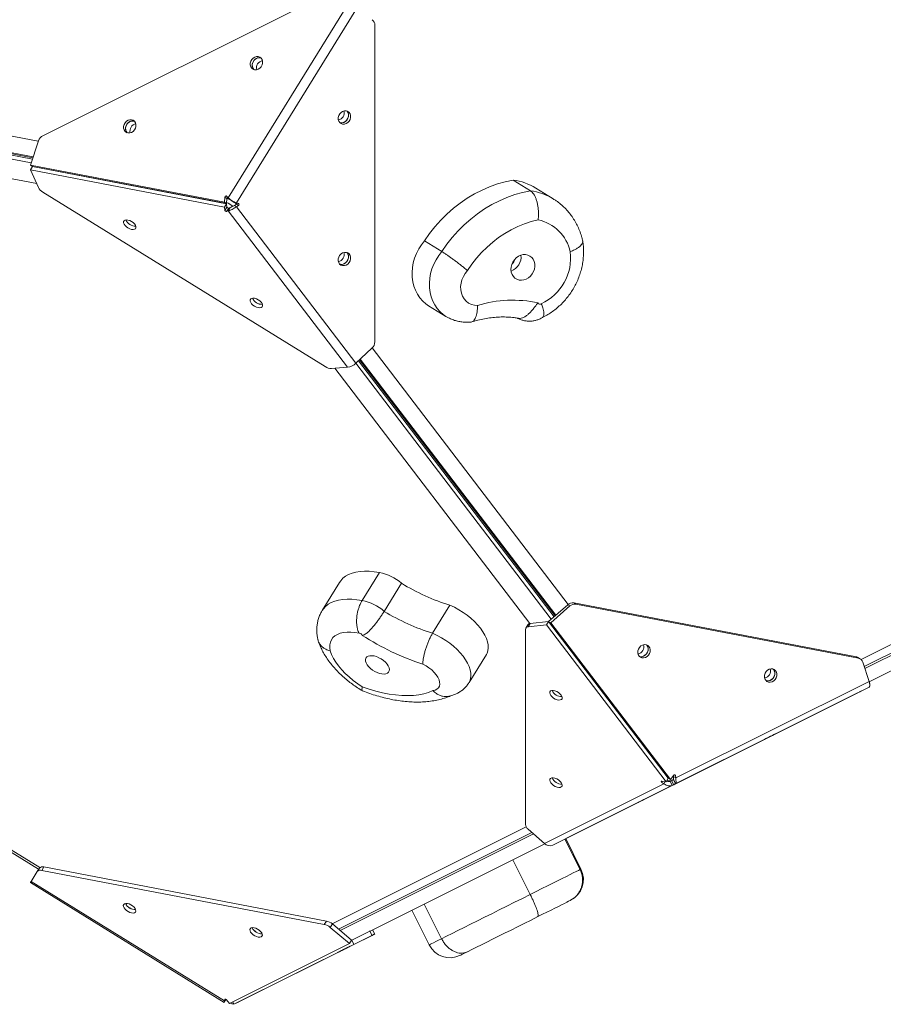
# Model space of a CAD drawing. Units: millimetres. Extents: x -2760 to 3816, y 66 to 4558.
# Drawn here: x 250 to 807, y 1566 to 2201 of the extents above; entities that cross this region are included whole.
import ezdxf

# ---------------------------------------------------------------- set-up
doc = ezdxf.new("R2010")
doc.units = ezdxf.units.MM
doc.layers.add('DiKom', color=7, linetype='Continuous')

msp = doc.modelspace()

# ---------------------------------------------------------------- linework, layer by layer
at = {"layer": 'DiKom', "color": 7, "linetype": 'Continuous', "lineweight": 15}
for p, q in [((447.12811, 2217.06546), (264.8964, 2126.01328)), ((384.42913, 2085.94704), (461.51295, 2210.59269)), ((466.87891, 2207.27427), (389.7951, 2082.62862)), ((479.04255, 1992.98625), (479.09644, 2197.29553)), ((57.48175, 2161.55713), (261.99433, 2122.43407)), ((53.46787, 2147.60528), (257.49165, 2108.57572)), ((258.23413, 2110.86086), (54.13941, 2149.90398)), ((54.41614, 2150.85112), (258.54002, 2111.8024)), ((258.71531, 2112.34186), (54.57466, 2151.3938)), ((260.95333, 2095.0693), (57.47683, 2133.99417)), ((262.07411, 2122.67957), (256.97314, 2106.9799)), ((256.97236, 2103.88461), (258.31468, 2106.05515)), ((381.98806, 2079.96827), (256.97236, 2103.88461)), ((262.06618, 2092.60512), (256.97236, 2103.88461)), ((256.97314, 2106.9799), (381.98887, 2083.0635)), ((258.31473, 2106.15025), (256.97314, 2106.9799)), ((383.33046, 2082.13879), (258.31468, 2106.05515)), ((258.31473, 2106.15025), (383.33048, 2082.23394)), ((579.36392, 2090.45996), (568.18569, 2097.3732)), ((594.12017, 2085.22567), (582.94194, 2092.13891)), ((264.88676, 2089.67173), (447.06478, 1977.00856)), ((381.98887, 2083.0635), (382.34648, 2086.37301)), ((383.68807, 2085.54336), (382.34648, 2086.37301)), ((383.33048, 2082.23394), (383.68807, 2085.54336)), ((383.45167, 2086.92521), (384.42913, 2085.94704)), ((383.33046, 2082.13879), (381.98806, 2079.96827)), ((382.34424, 2077.81271), (381.98806, 2079.96827)), ((383.33048, 2082.23394), (381.98887, 2083.0635)), ((383.6866, 2079.9832), (382.34424, 2077.81271)), ((383.6866, 2079.9832), (383.33046, 2082.13879)), ((384.79142, 2079.29995), (383.44907, 2077.12946)), ((384.42691, 2077.43131), (383.44907, 2077.12946)), ((385.76926, 2079.6018), (384.42691, 2077.43131)), ((461.4512, 1976.55571), (384.42691, 2077.43131)), ((385.76926, 2079.6018), (384.79142, 2079.29995)), ((389.76521, 2081.7851), (388.45306, 2080.94276)), ((388.45306, 2080.94276), (389.7944, 2080.11317)), ((389.76521, 2081.7851), (391.1066, 2080.95554)), ((391.1066, 2080.95554), (389.7944, 2080.11317)), ((389.7944, 2080.11317), (466.81874, 1979.2376)), ((389.7951, 2082.62862), (391.10692, 2082.19097)), ((522.2193, 2051.26761), (511.04107, 2058.18085)), ((513.70211, 2016.33019), (524.88034, 2009.41695)), ((466.81874, 1979.2376), (477.19798, 1988.85485)), ((477.38848, 1989.03983), (603.70624, 1823.58314)), ((451.07482, 1975.80242), (461.4512, 1976.55571)), ((579.05031, 1811.26406), (453.30973, 1975.96466)), ((466.73876, 1979.16418), (592.78186, 1814.06734)), ((594.58239, 1815.63754), (468.49575, 1980.79148)), ((469.2195, 1981.4621), (595.32427, 1816.28446)), ((595.74931, 1816.65514), (469.63419, 1981.84635)), ((792.63866, 1788.04437), (997.8171, 1890.5554)), ((794.66886, 1783.49731), (999.29293, 1885.73138)), ((795.05827, 1782.28219), (999.68234, 1884.51626)), ((997.81344, 1873.52176), (797.83371, 1773.60811)), ((470.78194, 1826.01254), (481.96778, 1844.09937)), ((456.30289, 1837.82517), (445.11707, 1819.73842)), ((485.05056, 1819.117), (496.23641, 1837.2037)), ((603.47666, 1823.39371), (591.10625, 1812.60624)), ((604.81791, 1822.56427), (603.47666, 1823.39371)), ((607.36196, 1824.57434), (608.70325, 1823.74493)), ((789.56686, 1789.71515), (607.36196, 1824.57434)), ((790.90811, 1788.88572), (608.70325, 1823.74493)), ((516.30328, 1804.96847), (527.48918, 1823.0552)), ((604.81791, 1822.56427), (592.44755, 1811.77683)), ((579.2572, 1811.2932), (577.91467, 1809.12288)), ((579.2572, 1811.2932), (591.02122, 1812.56368)), ((589.67869, 1810.39336), (591.02122, 1812.56368)), ((668.26543, 1711.3843), (591.02122, 1812.56368)), ((591.10625, 1812.60624), (592.44755, 1811.77683)), ((591.10625, 1812.60624), (668.35052, 1711.42677)), ((592.44755, 1811.77683), (669.69177, 1710.59733)), ((576.19363, 1807.50258), (576.1636, 1681.59531)), ((577.75533, 1810.49271), (576.41281, 1808.32239)), ((577.91467, 1809.12288), (589.67869, 1810.39336)), ((666.92285, 1709.21395), (589.67869, 1810.39336)), ((539.77797, 1773.16165), (550.9638, 1791.24848)), ((790.90811, 1788.88572), (789.56686, 1789.71515)), ((792.15454, 1788.40264), (790.81324, 1789.23205)), ((793.77872, 1786.27536), (797.73913, 1773.91539)), ((673.05167, 1711.61922), (797.73913, 1773.91539)), ((797.84487, 1773.61374), (798.29012, 1772.37818)), ((798.1032, 1772.49378), (798.29012, 1772.37818)), ((790.37013, 1766.51039), (608.12681, 1675.47338)), ((797.73828, 1770.20679), (673.05082, 1707.91062)), ((673.24019, 1707.99227), (798.28934, 1770.4653)), ((790.37013, 1766.51039), (790.364, 1766.52258)), ((793.18579, 1767.93231), (793.192, 1767.91988)), ((793.192, 1767.91988), (798.28934, 1770.4653)), ((798.28934, 1770.4653), (798.13407, 1770.77615)), ((798.29012, 1772.37818), (798.13582, 1772.3011)), ((660.60917, 1721.5669), (660.61084, 1721.41072)), ((661.24361, 1720.58185), (661.29157, 1720.67298)), ((664.56617, 1709.45758), (664.12227, 1708.73983)), ((664.12243, 1709.5034), (666.92285, 1709.21395)), ((666.33777, 1709.27448), (665.43382, 1707.81316)), ((668.26543, 1711.3843), (666.92285, 1709.21395)), ((668.35052, 1711.42677), (669.69177, 1710.59733)), ((671.71865, 1710.59333), (669.20032, 1709.3353)), ((670.43782, 1709.95878), (669.45981, 1709.47006)), ((669.45981, 1709.47006), (670.80062, 1706.78638)), ((669.69177, 1710.59733), (671.78008, 1713.32941)), ((670.43782, 1709.95878), (671.77864, 1707.2751)), ((671.71, 1710.59429), (671.543, 1710.5109)), ((671.543, 1710.5109), (672.88381, 1707.82723)), ((671.63382, 1713.13792), (671.71042, 1712.44866)), ((671.71, 1710.59429), (673.05082, 1707.91062)), ((671.71042, 1712.44866), (673.05167, 1711.61922)), ((672.09666, 1713.6055), (672.88509, 1713.11796)), ((672.88509, 1713.11796), (673.05167, 1711.61922)), ((181.35597, 1702.68057), (262.22324, 1652.66776)), ((588.37985, 1669.31556), (665.43382, 1707.81316)), ((670.80062, 1706.78638), (593.7466, 1668.28875)), ((602.11175, 1672.46696), (670.80028, 1706.77356)), ((665.43382, 1707.81316), (664.12227, 1708.73983)), ((670.80028, 1706.77356), (671.77824, 1707.26225)), ((671.77864, 1707.2751), (670.80062, 1706.78638)), ((672.88347, 1707.8144), (673.24019, 1707.99227)), ((673.05082, 1707.91062), (672.88381, 1707.82723)), ((186.19141, 1701.27048), (262.99063, 1653.77361)), ((451.42292, 1617.56657), (576.61951, 1680.11722)), ((578.00613, 1678.47134), (588.37985, 1669.31556)), ((455.55184, 1614.06799), (580.33775, 1676.41347)), ((456.59709, 1613.18071), (581.35761, 1675.51332)), ((611.38138, 1652.50643), (601.54866, 1672.18686)), ((611.94401, 1652.7875), (602.11129, 1672.46793)), ((588.64507, 1669.09349), (476.0743, 1612.85104)), ((579.22543, 1636.44076), (568.05189, 1658.80486)), ((261.35578, 1651.2654), (262.69815, 1653.43563)), ((265.56964, 1654.16035), (264.22727, 1651.99013)), ((446.42378, 1617.14187), (264.22727, 1651.99013)), ((447.76615, 1619.3121), (265.56964, 1654.16035)), ((261.35578, 1651.2654), (257.39013, 1644.85238)), ((256.9188, 1644.08995), (381.83935, 1566.82668)), ((257.39013, 1644.85238), (382.03149, 1567.76179)), ((522.08403, 1607.89186), (510.91055, 1630.25586)), ((502.88866, 1626.24804), (514.06221, 1603.88394)), ((446.42378, 1617.14187), (447.76615, 1619.3121)), ((451.65031, 1617.37999), (450.30794, 1615.20976)), ((450.30794, 1615.20976), (462.67157, 1604.7143)), ((451.65031, 1617.37999), (464.014, 1606.88455)), ((475.86544, 1612.74684), (464.09902, 1606.86827)), ((477.20636, 1610.06323), (465.44, 1604.18455)), ((477.08906, 1609.98896), (466.71121, 1604.80279)), ((475.86544, 1612.74684), (476.1101, 1612.86908)), ((477.20636, 1610.06323), (475.86544, 1612.74684)), ((477.58647, 1613.60661), (478.9275, 1610.92292)), ((478.93264, 1610.91041), (478.9275, 1610.92292)), ((385.39054, 1566.09033), (462.67157, 1604.7143)), ((465.44, 1604.18455), (388.15891, 1565.56069)), ((389.64796, 1566.30451), (466.71121, 1604.80279)), ((462.67157, 1604.7143), (464.014, 1606.88455)), ((464.09902, 1606.86827), (463.96138, 1606.79937)), ((464.09902, 1606.86827), (465.44, 1604.18455)), ((381.8198, 1566.83899), (382.96605, 1568.69235)), ((382.68607, 1568.81997), (382.03149, 1567.76179)), ((382.03149, 1567.76179), (382.19882, 1568.63645)), ((382.3014, 1568.80237), (382.19882, 1568.63645)), ((383.30376, 1568.4251), (385.39054, 1566.09033)), ((383.30409, 1568.42474), (383.30398, 1568.42453)), ((384.28148, 1567.33093), (383.30398, 1568.42453)), ((387.39395, 1567.09157), (388.15891, 1565.56069)), ((388.15891, 1565.56069), (390.96007, 1566.9602)), ((390.96005, 1566.96019), (389.64796, 1566.30451))]:
    msp.add_line(p, q, dxfattribs=at)
at = {"layer": 'DiKom', "color": 7, "linetype": 'Continuous', "lineweight": 15, "flags": 128}
for points in [[(406.31495, 2171.62895), (406.63992, 2172.84722), (406.64228, 2174.06562), (406.32178, 2175.18551), (405.70436, 2176.11612), (404.84009, 2176.78205), (403.79896, 2177.12942), (402.66531, 2177.12997), (401.53102, 2176.78369), (400.48796, 2176.11875), (399.62064, 2175.18888), (398.99929, 2174.06946), (398.67432, 2172.85119), (398.67196, 2171.63279), (398.99249, 2170.51285), (399.60988, 2169.58228), (400.47419, 2168.9163), (401.51529, 2168.56899), (402.64893, 2168.56844), (403.7832, 2168.91463), (404.82628, 2169.57966), (405.6936, 2170.50953), (406.31495, 2171.62895)], [(455.74523, 2138.97635), (455.42025, 2137.75807), (455.41793, 2136.53962), (455.73848, 2135.41977), (456.35593, 2134.4891), (457.22025, 2133.8232), (458.26144, 2133.47587), (459.39511, 2133.47526), (460.52944, 2133.82149), (461.57255, 2134.48647), (462.43986, 2135.41634), (463.06121, 2136.53575), (463.38619, 2137.75403), (463.38851, 2138.97248), (463.06793, 2140.09239), (462.45046, 2141.02297), (461.58616, 2141.68895), (460.54497, 2142.03629), (459.41133, 2142.03684), (458.27697, 2141.69066), (457.23389, 2141.02563), (456.36655, 2140.09581), (455.74523, 2138.97635)], [(456.4046, 2134.43775), (456.80839, 2134.33455), (457.93719, 2134.30088), (459.07546, 2134.61522), (460.13091, 2135.25215), (461.01806, 2136.16002), (461.66503, 2137.26527), (462.0194, 2138.47838), (462.05244, 2139.70109), (461.76155, 2140.83429), (461.17026, 2141.78622), (461.05205, 2141.9149)], [(461.04871, 2141.916), (461.10912, 2141.85256), (461.72654, 2140.92195), (462.04712, 2139.80204), (462.04479, 2138.58359), (461.71982, 2137.36531), (461.09847, 2136.2459), (460.23112, 2135.31608), (459.18804, 2134.65105), (458.05372, 2134.30482), (456.92004, 2134.30543), (456.41636, 2134.42575)], [(324.64261, 2130.82129), (324.96759, 2132.03956), (324.96991, 2133.25802), (324.64941, 2134.3779), (324.03199, 2135.30852), (323.16772, 2135.97445), (322.12662, 2136.32176), (320.99298, 2136.32232), (319.8587, 2135.97612), (318.81562, 2135.31109), (317.94831, 2134.38122), (317.32696, 2133.26181), (317.00195, 2132.04358), (316.99963, 2130.82513), (317.32012, 2129.70524), (317.93755, 2128.77463), (318.80182, 2128.1087), (319.84295, 2127.76133), (320.97659, 2127.76078), (322.11084, 2128.10703), (323.15395, 2128.772), (324.02126, 2129.70188), (324.64261, 2130.82129)], [(568.18569, 2097.3732), (563.11215, 2096.31261), (558.06842, 2094.88695), (553.07827, 2093.10298), (548.16533, 2090.96918), (543.35267, 2088.49549), (538.66309, 2085.69365), (534.11869, 2082.5769), (529.7409, 2079.15988), (525.55039, 2075.45878), (521.56688, 2071.49104), (517.80916, 2067.27535), (514.29502, 2062.83165), (511.04107, 2058.18085)], [(522.2193, 2051.26761), (525.47326, 2055.91841), (528.98739, 2060.36211), (532.74511, 2064.57781), (536.72862, 2068.54554), (540.91913, 2072.24664), (545.29692, 2075.66366), (549.84133, 2078.78041), (554.5309, 2081.58225), (559.34356, 2084.05594), (564.2565, 2086.18974), (569.24665, 2087.97371), (574.29038, 2089.39938), (579.36392, 2090.45996)], [(324.62556, 2066.00304), (324.95037, 2066.59351), (324.95251, 2067.34549), (324.63187, 2068.19802), (324.0144, 2069.08209), (323.15012, 2069.92602), (322.10907, 2070.66141), (320.97555, 2071.2288), (319.8415, 2071.58211), (318.79864, 2071.69281), (317.93155, 2071.55184), (317.31052, 2071.17067), (316.98571, 2070.5802), (316.98357, 2069.82822), (317.30421, 2068.97569), (317.92168, 2068.09162), (318.78596, 2067.24769), (319.82696, 2066.51227), (320.96048, 2065.94488), (322.09458, 2065.5916), (323.13744, 2065.4809), (324.00448, 2065.62184), (324.62556, 2066.00304)], [(584.3175, 2071.70797), (579.90028, 2070.61943), (575.52279, 2069.19444), (571.20858, 2067.44059), (566.98071, 2065.36737), (562.86191, 2062.98586), (558.87428, 2060.30882), (555.03921, 2057.35064), (551.37718, 2054.12712), (547.90798, 2050.6556), (544.65003, 2046.95467), (541.62097, 2043.0442), (538.83694, 2038.94515)], [(511.04107, 2058.18085), (509.07112, 2055.64131), (507.34644, 2052.92118), (505.88823, 2050.05409), (504.71453, 2047.07535), (503.83972, 2044.02172), (503.27462, 2040.93078), (503.02623, 2037.84075), (503.0976, 2034.7896), (503.48782, 2031.8151), (504.19211, 2028.95379), (505.2018, 2026.24103), (506.50439, 2023.71021), (508.08389, 2021.39259), (509.92074, 2019.31673), (511.99234, 2017.50824), (513.70211, 2016.33019)], [(455.72109, 2047.67554), (455.39612, 2046.45727), (455.39379, 2045.23881), (455.71437, 2044.11891), (456.33185, 2043.18833), (457.19615, 2042.52235), (458.23733, 2042.17501), (459.371, 2042.17441), (460.50533, 2042.52064), (461.54844, 2043.18561), (462.41576, 2044.11548), (463.03711, 2045.2349), (463.36208, 2046.45317), (463.36441, 2047.67162), (463.04383, 2048.79153), (462.4264, 2049.72214), (461.56205, 2050.38809), (460.52087, 2050.73543), (459.3872, 2050.73603), (458.25287, 2050.3898), (457.20979, 2049.72478), (456.34244, 2048.79496), (455.72109, 2047.67554)], [(456.38055, 2043.13693), (456.78429, 2043.03369), (457.91309, 2043.00003), (459.05132, 2043.31441), (460.10681, 2043.9513), (460.99395, 2044.85916), (461.64093, 2045.96442), (461.9953, 2047.17752), (462.02839, 2048.40026), (461.7375, 2049.53346), (461.14621, 2050.4854), (461.02794, 2050.61405)], [(461.02461, 2050.61514), (461.08498, 2050.55176), (461.70243, 2049.62109), (462.02298, 2048.50124), (462.02074, 2047.28276), (461.69568, 2046.06451), (461.07442, 2044.94507), (460.20702, 2044.01522), (459.16399, 2043.35023), (458.02966, 2043.004), (456.89594, 2043.00457), (456.39222, 2043.12494)], [(524.86745, 2009.42489), (523.17058, 2010.595), (521.09897, 2012.40349), (519.26212, 2014.47935), (517.68263, 2016.79698), (516.38003, 2019.32779), (515.37034, 2022.04055), (514.66606, 2024.90186), (514.27584, 2027.87637), (514.20446, 2030.92751), (514.45285, 2034.01754), (515.01795, 2037.10848), (515.89276, 2040.16212), (517.06646, 2043.14085), (518.52467, 2046.00794), (520.24935, 2048.72807), (522.2193, 2051.26761)], [(567.04221, 2037.96943), (567.55703, 2036.48183), (568.35801, 2035.18063), (569.41234, 2034.11927), (570.67697, 2033.34108), (572.09992, 2032.87798), (573.62317, 2032.74887), (575.18421, 2032.9591), (576.71916, 2033.50002), (578.16518, 2034.34952), (579.46309, 2035.47275), (580.55976, 2036.8238), (581.41029, 2038.34733), (581.97976, 2039.981), (582.245, 2041.65782), (582.19512, 2043.30927), (581.83208, 2044.86771), (581.17081, 2046.26927), (580.23838, 2047.45664), (579.07288, 2048.38117), (577.72222, 2049.005), (576.24144, 2049.30264), (574.69141, 2049.26186), (573.1354, 2048.88435), (571.63722, 2048.18555), (570.25817, 2047.19414), (569.05469, 2045.95058), (568.07611, 2044.50587), (567.36248, 2042.91914), (566.94289, 2041.25537), (566.83473, 2039.5826), (567.04221, 2037.96943)], [(538.83694, 2038.94515), (537.35763, 2037.17234), (536.13812, 2035.20144), (535.21174, 2033.08644), (534.60392, 2030.88524), (534.33122, 2028.65808), (534.40122, 2026.46602), (534.8119, 2024.369), (535.55207, 2022.42453), (536.60144, 2020.68575), (537.9313, 2019.20042), (539.50518, 2018.00906), (541.28005, 2017.14437), (543.20726, 2016.63003), (545.23412, 2016.48009)], [(406.27382, 2015.50979), (406.5986, 2016.10031), (406.60075, 2016.85229), (406.28011, 2017.70482), (405.66264, 2018.58889), (404.79838, 2019.43277), (403.7573, 2020.16821), (402.62382, 2020.73555), (401.48973, 2021.08891), (400.44691, 2021.19956), (399.57981, 2021.05859), (398.95875, 2020.67747), (398.63394, 2020.087), (398.6318, 2019.33502), (398.95247, 2018.48244), (399.56991, 2017.59842), (400.4342, 2016.75449), (401.47523, 2016.01901), (402.60871, 2015.45168), (403.74284, 2015.09835), (404.78567, 2014.9877), (405.65272, 2015.12864), (406.27382, 2015.50979)], [(481.96778, 1844.09937), (478.64982, 1844.65387), (475.45296, 1844.96679), (472.40295, 1845.0356), (469.52439, 1844.85981), (466.84064, 1844.44074), (464.3732, 1843.78181), (462.14212, 1842.8883), (460.16533, 1841.76752), (458.45884, 1840.42845), (457.03644, 1838.8819), (456.30289, 1837.82517)], [(445.11626, 1819.73722), (445.85054, 1820.79517), (447.27302, 1822.3417), (448.97951, 1823.68077), (450.95622, 1824.80157), (453.18733, 1825.69503), (455.65477, 1826.35396), (458.33857, 1826.77306), (461.2171, 1826.9489), (464.26711, 1826.88009), (467.46403, 1826.56707), (470.78194, 1826.01254)], [(550.9638, 1791.24848), (551.41023, 1792.07456), (551.97492, 1793.70268), (552.22288, 1795.4887), (552.15113, 1797.41059), (551.76061, 1799.44455), (551.0561, 1801.56564), (550.04626, 1803.74756), (548.74356, 1805.96355), (547.16401, 1808.18621), (545.3272, 1810.38813), (543.25576, 1812.5421), (540.97507, 1814.62175), (538.51341, 1816.60127), (535.90106, 1818.45634), (533.17034, 1820.16404), (530.35477, 1821.70332), (527.48918, 1823.0552)], [(468.93363, 1804.94111), (466.18816, 1805.44888), (463.56253, 1805.7101), (461.0897, 1805.72142), (458.80069, 1805.48297), (456.72418, 1804.99744), (454.88631, 1804.27106), (453.30996, 1803.31304), (452.01507, 1802.13513), (451.01778, 1800.75236), (450.33068, 1799.18188), (449.96233, 1797.44355), (449.9173, 1795.55911), (450.19619, 1793.55218)], [(516.30328, 1804.96847), (519.16898, 1803.61652), (521.9845, 1802.07721), (524.71528, 1800.36954), (527.32756, 1798.51457), (529.78923, 1796.53492), (532.06986, 1794.45537), (534.14136, 1792.3013), (535.97822, 1790.09941), (537.55766, 1787.87682), (538.86035, 1785.66083), (539.87026, 1783.47881), (540.57476, 1781.35785), (540.96534, 1779.32379), (541.03698, 1777.40197), (540.78901, 1775.61595), (540.22438, 1773.98786), (539.77904, 1773.16343)], [(450.19619, 1793.55218), (451.13125, 1791.1785), (452.36462, 1788.75534), (453.88377, 1786.30707), (455.6738, 1783.85796), (457.7167, 1781.43248), (459.99204, 1779.055), (462.47715, 1776.74907), (465.14736, 1774.53771), (467.97573, 1772.44322), (470.93424, 1770.48627)], [(654.59557, 1789.91465), (655.50423, 1790.79699), (656.17952, 1791.88533), (656.56667, 1793.09164), (656.63439, 1794.31798), (656.37707, 1795.46532), (655.81573, 1796.44046), (654.99568, 1797.16445), (653.98347, 1797.57865), (652.86112, 1797.6495), (651.71945, 1797.37132), (650.65095, 1796.76661), (649.7423, 1795.88427), (649.06701, 1794.79593), (648.6798, 1793.58972), (648.61214, 1792.36328), (648.86945, 1791.21593), (649.43079, 1790.2408), (650.25085, 1789.51681), (651.26306, 1789.10261), (652.38541, 1789.03176), (653.52713, 1789.30998), (654.59557, 1789.91465)], [(654.26866, 1797.50062), (654.47444, 1797.26986), (655.03583, 1796.29476), (655.29314, 1795.14742), (655.22542, 1793.92108), (654.83827, 1792.71477), (654.16298, 1791.62643), (653.25433, 1790.74409), (652.18583, 1790.13938), (651.04416, 1789.8612), (649.92176, 1789.93202), (649.63662, 1790.01008)], [(649.66106, 1789.98538), (650.0327, 1789.89237), (651.1615, 1789.85871), (652.29977, 1790.17304), (653.35525, 1790.80993), (654.2424, 1791.71779), (654.88934, 1792.8231), (655.24371, 1794.0362), (655.2768, 1795.25894), (654.98591, 1796.39214), (654.3946, 1797.344), (654.24001, 1797.50969)], [(488.203, 1782.70328), (487.68806, 1783.88039), (486.88709, 1785.08527), (485.83278, 1786.26875), (484.5683, 1787.38225), (483.14548, 1788.38017), (481.62249, 1789.22178), (480.06173, 1789.87249), (478.52698, 1790.30584), (477.0813, 1790.50388), (475.78376, 1790.45855), (474.6874, 1790.17178), (473.83718, 1789.65536), (473.26799, 1788.93028), (473.00301, 1788.02627), (473.0531, 1786.98044), (473.41623, 1785.83554), (474.07761, 1784.63832), (475.01, 1783.43797), (476.17539, 1782.28359), (477.526, 1781.22244), (479.00645, 1780.29795), (480.55633, 1779.5479), (482.11202, 1779.00307), (483.60989, 1778.6858), (484.98863, 1778.60907), (486.1918, 1778.77589), (487.17007, 1779.17958), (487.8834, 1779.80354), (488.3027, 1780.62226), (488.41071, 1781.60222), (488.203, 1782.70328)], [(516.40415, 1767.99413), (517.883, 1768.35026), (519.1021, 1768.95873), (520.0281, 1769.80288), (520.63557, 1770.85971), (520.90795, 1772.10007), (520.83773, 1773.4902), (520.42685, 1774.9919), (519.68654, 1776.56421), (518.63712, 1778.1639), (517.30729, 1779.74719), (515.73351, 1781.27075), (513.95885, 1782.69293), (512.03182, 1783.97479), (510.00528, 1785.08112)], [(736.25588, 1774.2915), (737.16454, 1775.17383), (737.83982, 1776.26218), (738.22697, 1777.46848), (738.29475, 1778.69485), (738.03738, 1779.84217), (737.47604, 1780.8173), (736.65599, 1781.54129), (735.64382, 1781.95552), (734.52136, 1782.02645), (733.37969, 1781.74826), (732.31126, 1781.14345), (731.40261, 1780.26112), (730.72732, 1779.17277), (730.34011, 1777.96657), (730.27245, 1776.74013), (730.52976, 1775.59278), (731.0911, 1774.61765), (731.91116, 1773.89366), (732.92337, 1773.47946), (734.04572, 1773.4086), (735.18744, 1773.68682), (736.25588, 1774.2915)], [(735.9289, 1781.87757), (736.13474, 1781.64671), (736.69613, 1780.67161), (736.95345, 1779.52426), (736.88573, 1778.29792), (736.49858, 1777.09162), (735.82329, 1776.00327), (734.91463, 1775.12094), (733.84614, 1774.51623), (732.70447, 1774.23804), (731.58207, 1774.30887), (731.29682, 1774.38699)], [(731.31313, 1774.37045), (731.69161, 1774.27522), (732.82041, 1774.24155), (733.95862, 1774.55599), (735.0141, 1775.19288), (735.90125, 1776.10074), (736.54819, 1777.20605), (736.90256, 1778.41915), (736.93571, 1779.64179), (736.64483, 1780.77499), (736.0535, 1781.72698), (735.90698, 1781.88448)], [(797.73828, 1770.20679), (797.94146, 1770.37248), (798.0894, 1770.6376), (798.17946, 1770.99712), (798.20967, 1771.44424), (798.17963, 1771.97031), (798.08987, 1772.56527), (797.94212, 1773.21774), (797.73913, 1773.91539)], [(470.93424, 1770.48627), (475.35069, 1768.95002), (479.72739, 1767.64171), (484.04075, 1766.56819), (488.26772, 1765.73542), (492.38556, 1765.14783), (496.37229, 1764.8084), (500.20646, 1764.71914), (503.86749, 1764.88051), (507.33581, 1765.2915), (510.59284, 1765.95001), (513.62101, 1766.85249), (516.40415, 1767.99413)], [(595.393, 1762.54164), (596.53802, 1762.09821), (597.62807, 1761.88817), (598.57485, 1761.92872), (599.30163, 1762.21646), (599.74949, 1762.72817), (599.88222, 1763.4223), (599.68908, 1764.24261), (599.18568, 1765.1228), (598.4128, 1765.99138), (597.43306, 1766.77802), (596.32584, 1767.41909), (595.18083, 1767.86252), (594.09077, 1768.07256), (593.144, 1768.03201), (592.41733, 1767.7442), (591.96936, 1767.23256), (591.83663, 1766.53843), (592.02976, 1765.71812), (592.53316, 1764.83793), (593.30605, 1763.96935), (594.28578, 1763.18271), (595.393, 1762.54164)], [(793.192, 1767.91988), (792.9919, 1767.81998), (792.74027, 1767.69427), (792.44033, 1767.54448), (792.09592, 1767.37254), (791.71156, 1767.18055), (791.29217, 1766.97099), (790.84305, 1766.74671), (790.37013, 1766.51039)], [(730.61274, 1736.65786), (730.28801, 1736.49555), (730.28602, 1736.49447), (730.60692, 1736.65468), (731.22472, 1736.96325), (732.08934, 1737.39511), (733.13073, 1737.9154), (734.26465, 1738.48178), (735.39908, 1739.04847), (736.44216, 1739.56967), (737.30938, 1740.00299), (737.93055, 1740.31336), (738.25527, 1740.47566), (738.25726, 1740.47675), (737.93637, 1740.31653), (737.31856, 1740.00796), (736.45389, 1739.57608), (735.4125, 1739.05578), (734.27863, 1738.48943), (733.14415, 1737.92271), (732.10113, 1737.40155), (731.23386, 1736.96819), (730.61274, 1736.65786)], [(595.3796, 1706.11271), (596.52456, 1705.66925), (597.61461, 1705.45935), (598.56133, 1705.49986), (599.28812, 1705.7876), (599.73603, 1706.29921), (599.86881, 1706.99337), (599.67562, 1707.81378), (599.17223, 1708.69384), (598.39934, 1709.56242), (597.41966, 1710.34909), (596.31239, 1710.99013), (595.16736, 1711.43369), (594.07732, 1711.6436), (593.13059, 1711.60308), (592.40381, 1711.31534), (591.95595, 1710.80363), (591.82317, 1710.10947), (592.01631, 1709.28916), (592.51976, 1708.409), (593.29265, 1707.54043), (594.27233, 1706.75375), (595.3796, 1706.11271)], [(671.543, 1710.5109), (671.51647, 1710.4976), (671.47, 1710.47437), (671.40499, 1710.44192), (671.32339, 1710.40119), (671.22775, 1710.35333), (671.12089, 1710.29995), (671.00614, 1710.24266), (670.88694, 1710.18306), (670.76685, 1710.12318), (670.64971, 1710.06456), (670.53884, 1710.00926), (670.43782, 1709.95878)], [(672.88381, 1707.82723), (672.85728, 1707.81392), (672.81082, 1707.79069), (672.74581, 1707.75825), (672.6642, 1707.71751), (672.56857, 1707.66966), (672.46171, 1707.61627), (672.34696, 1707.55899), (672.22776, 1707.49938), (672.10773, 1707.4394), (671.99052, 1707.38088), (671.87972, 1707.32548), (671.77864, 1707.2751)], [(648.93521, 1695.85701), (648.61049, 1695.69471), (648.6085, 1695.69362), (648.92939, 1695.85384), (649.5472, 1696.16241), (650.41182, 1696.59426), (651.45321, 1697.11456), (652.58713, 1697.68094), (653.72156, 1698.24763), (654.76463, 1698.76883), (655.63185, 1699.20215), (656.25303, 1699.51251), (656.57775, 1699.67482), (656.57974, 1699.67591), (656.25884, 1699.51569), (655.64104, 1699.20712), (654.77642, 1698.77526), (653.73503, 1698.25497), (652.60111, 1697.68859), (651.46663, 1697.12187), (650.4236, 1696.6007), (649.55639, 1696.16738), (648.93521, 1695.85701)], [(579.22543, 1636.44076), (583.06987, 1638.36144), (586.7895, 1640.2199), (590.35479, 1642.00112), (593.73725, 1643.69112), (596.90999, 1645.27627), (599.8477, 1646.74399), (602.52701, 1648.08268), (604.92659, 1649.28152), (607.02725, 1650.33105), (608.8123, 1651.22293), (610.26756, 1651.94994), (611.38138, 1652.50643)], [(611.38138, 1652.50643), (611.81968, 1652.72543), (611.94401, 1652.7875)], [(257.39013, 1644.85238), (257.18688, 1644.52369), (257.03887, 1644.28432), (256.94893, 1644.13882), (256.9188, 1644.08995), (256.9188, 1644.08995)], [(522.08403, 1607.89186), (525.33714, 1609.51712), (528.85044, 1611.27238), (532.60742, 1613.14943), (536.59031, 1615.13937), (540.78036, 1617.23288), (545.15781, 1619.41985), (549.70193, 1621.69029), (554.39141, 1624.03312), (559.20396, 1626.43768), (564.11704, 1628.89227), (569.10741, 1631.3855), (574.15141, 1633.90568), (579.22543, 1636.44076)], [(316.89311, 1628.6395), (317.27592, 1627.77479), (317.94735, 1626.89301), (318.85305, 1626.06541), (319.9197, 1625.35906), (321.06072, 1624.83135), (322.18383, 1624.52487), (323.19796, 1624.46452), (324.02098, 1624.65519), (324.58617, 1625.08146), (324.84777, 1625.70876), (324.78463, 1626.4862), (324.40188, 1627.35081), (323.73039, 1628.23269), (322.82469, 1629.0603), (321.75811, 1629.76654), (320.61701, 1630.29435), (319.49398, 1630.60073), (318.47984, 1630.66108), (317.65682, 1630.47041), (317.09157, 1630.04424), (316.82997, 1629.41694), (316.89311, 1628.6395)], [(604.92867, 1632.51456), (603.99276, 1632.04693), (602.75849, 1631.43035), (601.23828, 1630.6708), (599.44729, 1629.77595), (597.40333, 1628.75485), (595.12691, 1627.6175), (592.64072, 1626.37525), (589.96949, 1625.04072), (587.13997, 1623.62706), (584.18044, 1622.14838)], [(605.22962, 1632.66498), (605.20826, 1632.65431), (604.92867, 1632.51456)], [(584.18044, 1622.14838), (579.76284, 1619.94123), (575.38509, 1617.75407), (571.07076, 1615.59852), (566.84284, 1613.48624), (562.72421, 1611.42843), (558.73681, 1609.43626), (554.90207, 1607.5203), (551.24046, 1605.69095), (547.77174, 1603.95789), (544.51448, 1602.3305), (541.4861, 1600.81742), (538.70289, 1599.4269)], [(398.54963, 1613.02129), (398.93244, 1612.15658), (399.60396, 1611.27471), (400.50965, 1610.44711), (401.57621, 1609.74085), (402.71729, 1609.21317), (403.84037, 1608.90667), (404.85451, 1608.84632), (405.67753, 1609.037), (406.24269, 1609.46325), (406.50438, 1610.09047), (406.44126, 1610.86792), (406.0584, 1611.7326), (405.38693, 1612.6145), (404.48123, 1613.4421), (403.41462, 1614.14833), (402.2736, 1614.67604), (401.15052, 1614.98254), (400.13638, 1615.04289), (399.31336, 1614.85221), (398.74815, 1614.42593), (398.48651, 1613.79874), (398.54963, 1613.02129)], [(477.08906, 1609.98896), (477.49611, 1610.19231), (477.8611, 1610.37471), (478.1789, 1610.53358), (478.44518, 1610.66665), (478.65623, 1610.7722), (478.80909, 1610.84853), (478.90159, 1610.89488), (478.93264, 1610.91041)], [(478.9275, 1610.92292), (478.89865, 1610.90861), (478.81263, 1610.86571), (478.67052, 1610.79476), (478.47418, 1610.69661), (478.22608, 1610.57267), (477.92943, 1610.42448), (477.58804, 1610.25399), (477.20636, 1610.06323)], [(514.06221, 1603.88394), (514.07419, 1603.88994), (514.32173, 1604.01354), (514.88594, 1604.29545), (515.75997, 1604.73214), (516.93297, 1605.31817), (518.39052, 1606.04645), (520.11461, 1606.90783), (522.08403, 1607.89186)], [(456.5221, 1599.72311), (457.46677, 1600.19516), (458.55586, 1600.73931), (459.70108, 1601.31154), (460.80972, 1601.86553), (461.7919, 1602.35626), (462.56796, 1602.74422), (463.07526, 1602.9977), (463.27252, 1603.09641), (463.14378, 1603.03218), (462.6996, 1602.81024), (461.97575, 1602.44866), (461.03102, 1601.97671), (459.94194, 1601.43256), (458.79672, 1600.86032), (457.68812, 1600.30637), (456.70596, 1599.81551), (455.92983, 1599.42765), (455.4226, 1599.17406), (455.22527, 1599.07545), (455.35401, 1599.13969), (455.79826, 1599.36152), (456.5221, 1599.72311)], [(456.52437, 1599.71751), (457.46911, 1600.18945), (458.55819, 1600.7336), (459.70346, 1601.30587), (460.81206, 1601.85983), (461.79417, 1602.35066), (462.57035, 1602.73854), (463.07758, 1602.99213), (463.27479, 1603.09081), (463.14617, 1603.0265), (462.70187, 1602.80464), (461.97807, 1602.44308), (461.03341, 1601.97103), (459.94432, 1601.42689), (458.79905, 1600.85462), (457.69046, 1600.30066), (456.70828, 1599.80993), (455.93216, 1599.42195), (455.42487, 1599.16846), (455.22766, 1599.06978), (455.35635, 1599.13399), (455.80058, 1599.35595), (456.52437, 1599.71751)], [(538.70289, 1599.4269), (537.22386, 1598.68801), (536.00482, 1598.07887), (535.07894, 1597.61633), (534.47164, 1597.31299), (534.19963, 1597.17707), (534.18478, 1597.16958)], [(390.96007, 1566.9602), (391.0908, 1567.02553), (391.20155, 1567.0809), (391.28833, 1567.12427), (391.34798, 1567.1541), (391.37839, 1567.16924), (391.37839, 1567.16924), (391.34804, 1567.154), (391.28833, 1567.12427), (391.20162, 1567.0808), (391.0908, 1567.02553), (390.96005, 1566.96019)]]:
    msp.add_lwpolyline(points, dxfattribs=at)
at = {"layer": 'DiKom', "color": 7, "linetype": 'Continuous', "lineweight": 15}
for centre, radius, start, end in [((475.00085, 2197.43521), 4.09797, 358.04682078, 56.64640921), ((404.13125, 2171.47393), 4.18154, 155.01978536, 221.75667049), ((404.65001, 2171.62329), 4.67294, 113.87365336, 218.90244705), ((404.59378, 2171.82095), 4.48334, 76.45428235, 161.55015941), ((404.54395, 2172.53625), 3.80495, 73.17923896, 117.980703), ((407.28431, 2169.98761), 4.50433, 99.06151164, 197.471278), ((454.777, 2140.62314), 4.49969, 279.02764352, 17.41097861), ((322.97718, 2130.81275), 4.67388, 113.88083778, 218.8200883), ((322.92152, 2131.01321), 4.48345, 76.45498831, 161.54832822), ((322.86999, 2131.7271), 3.80415, 73.08789379, 117.98319802), ((322.45705, 2130.66607), 4.17995, 155.00538092, 221.77107492), ((325.61053, 2129.17754), 4.50437, 99.03640652, 197.44577281), ((267.51553, 2120.93442), 5.71442, 117.27981392, 162.21818366), ((563.3588, 2060.34831), 37.3382, 58.36675053, 82.57230833), ((268.51714, 2095.98525), 7.28287, 207.65330188, 240.10032719), ((574.55837, 2053.49447), 37.27655, 58.45316605, 82.59303958), ((366.99299, 2051.75995), 37.78182, 52.77549458, 63.7491118), ((365.58086, 2049.47667), 37.91444, 54.82881542, 61.95535686), ((324.64581, 2074.53359), 6.85789, 204.72580304, 271.80470239), ((323.96892, 2074.04801), 6.03215, 203.25403879, 241.30814425), ((578.76385, 2045.35915), 26.92774, 12.46986281, 78.09773298), ((324.5138, 2073.71156), 6.0326, 235.22282847, 273.27508437), ((454.75294, 2049.32227), 4.49965, 279.0278104, 17.41125946), ((563.664, 2047.76758), 9.64688, 289.66325227, 6.86685008), ((564.4898, 2047.25683), 4.90502, 308.68635629, 347.84467522), ((572.7487, 2047.17954), 32.5536, 294.62330305, 7.04739438), ((406.29404, 2024.04039), 6.85789, 204.72580304, 271.80470239), ((405.61739, 2023.55496), 6.03242, 203.25449591, 241.30736824), ((406.16199, 2023.21832), 6.03256, 235.22353082, 273.27555632), ((568.01749, 1941.87876), 78.00281, 77.92969645, 106.98275715), ((585.44212, 2018.29419), 1.12175, 187.02097591, 320.86140014), ((473.3228, 1993.0625), 5.72026, 312.64463076, 359.23625753), ((451.03402, 1982.93593), 7.13363, 236.19190988, 270.32765871), ((460.03353, 1986.10528), 9.65423, 278.44410138, 314.65391902), ((477.28852, 1816.20669), 28.28246, 47.93662507, 80.47676323), ((568.8251, 1955.95403), 139.17887, 238.56374629, 252.72258286), ((466.10286, 1798.11985), 28.28243, 47.93709275, 80.47712226), ((606.63712, 1819.97637), 4.65475, 81.04144266, 132.76356003), ((607.97846, 1819.14677), 4.65493, 81.04232351, 132.76310876), ((557.6398, 1937.86811), 139.17983, 238.56371951, 252.72244447), ((579.30568, 1809.39311), 1.90071, 91.46160641, 144.65329223), ((468.98108, 1802.87644), 2.06522, 20.39861164, 91.31651004), ((577.86818, 1807.44809), 1.67543, 88.40992897, 178.13639007), ((561.8108, 1944.96969), 168.0719, 237.26158856, 252.04714849), ((647.99789, 1796.18227), 4.50159, 279.09137844, 17.72863143), ((788.88447, 1786.10532), 3.67376, 58.33096989, 79.2952633), ((790.18438, 1785.20624), 3.74997, 16.56480201, 78.87228134), ((729.65664, 1780.56548), 4.50184, 279.09286283, 17.64450183), ((599.53384, 1770.92215), 6.85359, 204.7878846, 271.83663406), ((598.85157, 1770.40336), 6.01121, 202.94385837, 241.35147557), ((599.40952, 1770.08044), 6.02986, 235.21609155, 273.30502874), ((599.5215, 1714.49337), 6.85428, 204.75077511, 271.77529147), ((598.83904, 1713.97523), 6.01238, 202.94774885, 241.34758509), ((668.54687, 1716.05928), 6.30284, 258.88320649, 295.96340336), ((599.39656, 1713.65323), 6.03158, 235.22174722, 273.29937307), ((580.80668, 1682.22847), 4.68606, 187.76532713, 233.29931453), ((591.8217, 1672.76641), 4.87388, 225.07477362, 293.26240618), ((263.33786, 1649.46307), 2.67901, 70.61040917, 137.71935535), ((264.68024, 1651.63329), 2.67901, 70.61040917, 137.71935535), ((598.52553, 1646.08341), 15, 296.54757677, 26.54757677), ((323.81755, 1632.99763), 6.01908, 203.05523769, 241.33490062), ((324.51132, 1633.50084), 6.85, 204.71097126, 271.85703033), ((324.36489, 1632.65623), 6.01664, 235.19021483, 273.51915563), ((405.47401, 1617.37908), 6.01881, 203.05355645, 241.33488034), ((406.1674, 1617.8811), 6.84851, 204.66422093, 271.85862716), ((444.56361, 1608.5321), 8.80843, 49.29688706, 77.80846993), ((445.90599, 1610.70233), 8.80843, 49.29688706, 77.80846993), ((406.02142, 1617.03843), 6.01704, 235.19335078, 273.51899864), ((527.48065, 1610.58805), 15, 206.54757677, 296.54757677)]:
    msp.add_arc(centre, radius, start, end, dxfattribs=at)
for centre, major_axis, ratio, start_param, end_param in [((383.02936, 2086.24237), (-0.02594, 0.87348), 0.788507823, 5.586091827, 7.680486929), ((384.37095, 2085.41275), (-0.02594, 0.87348), 0.788507823, 0.307963596, 1.397301622), ((383.0271, 2077.68206), (0.63786, -0.39451), 0.661509404, 3.665262168, 5.759657271), ((384.36948, 2079.8526), (0.63786, -0.39451), 0.661509404, 3.665262168, 5.759657271), ((389.34326, 2082.33775), (0.79311, 0.36692), 0.78852205, 4.885971755, 5.975401102), ((390.68465, 2081.50816), (0.79311, 0.36692), 0.78852205, 4.885971755, 6.980366858), ((664.54434, 1708.95076), (0.82341, -0.43027), 0.431141303, 2.315861054, 4.410256156), ((672.20203, 1712.77668), (0.3394, 0.87146), 0.688502918, 5.362276781, 7.456671883), ((672.20043, 1707.47311), (0.68938, 0.3444), 0.000075362, 0.13544146, 2.229836576), ((382.88162, 1568.21414), (0.62181, -0.5509), 0.539307345, 1.357248273, 3.451643375), ((382.88183, 1568.21361), (0.62184, -0.55083), 0.539276321, 1.357098543, 1.884656305)]:
    msp.add_ellipse(centre, major_axis=major_axis, ratio=ratio, start_param=start_param, end_param=end_param, dxfattribs=at)
for points, knots in [([(579.36392, 2090.45996), (579.72829, 2090.19364), (580.46761, 2089.65327), (581.48143, 2088.35719), (582.40005, 2086.73129), (583.17739, 2084.8124), (583.806, 2082.62985), (584.25734, 2080.27377), (584.52411, 2077.76921), (584.60087, 2074.89558), (584.46354, 2072.85908), (584.31915, 2071.72099), (584.3175, 2071.70797)], [0, 0, 0, 0, 0.10431357, 0.211658522, 0.315966713, 0.42327726, 0.52798694, 0.635677277, 0.741393935, 0.850101121, 0.998285188, 1, 1, 1, 1]), ([(384.42913, 2085.94704), (384.84411, 2085.59089), (385.60366, 2084.93902), (386.94378, 2084.00021), (388.37208, 2083.21681), (389.29658, 2082.83467), (389.7951, 2082.62862)], [0, 0, 0, 0, 0.273184728, 0.500016101, 0.730396695, 1, 1, 1, 1]), ([(613.05004, 2058.31235), (612.8907, 2058.9685), (612.43137, 2060.85993), (611.42803, 2063.89991), (609.97615, 2067.37394), (608.24493, 2070.6814), (606.25616, 2073.80148), (604.02209, 2076.71288), (601.56221, 2079.40204), (598.88474, 2081.83914), (596.37616, 2083.80039), (594.6942, 2084.83152), (594.03553, 2085.23532)], [0, 0, 0, 0, 0.058770574, 0.169413875, 0.279745149, 0.389546502, 0.498795557, 0.607505135, 0.715710248, 0.823469562, 0.930869083, 1, 1, 1, 1]), ([(389.7944, 2080.11317), (389.29022, 2079.78122), (388.36743, 2079.17366), (386.92839, 2078.43781), (385.58911, 2077.79516), (384.83405, 2077.55877), (384.42691, 2077.43131)], [0, 0, 0, 0, 0.2731897418, 0.500015406, 0.7304045473, 1, 1, 1, 1]), ([(388.45306, 2080.94276), (388.18018, 2080.80658), (387.68498, 2080.55945), (386.93251, 2080.21968), (386.278, 2079.8654), (385.94859, 2079.69471), (385.76926, 2079.6018)], [0, 0, 0, 0, 0.275466136, 0.499909167, 0.727765152, 1, 1, 1, 1]), ([(586.96115, 2008.62492), (587.1198, 2008.6982), (588.3756, 2009.27824), (590.64832, 2010.56998), (593.71801, 2012.58244), (596.63181, 2014.86435), (599.37743, 2017.38046), (601.93224, 2020.11802), (604.27743, 2023.05617), (606.39512, 2026.17437), (608.26928, 2029.45017), (609.88513, 2032.8604), (611.22975, 2036.38055), (612.29191, 2039.98518), (613.06212, 2043.64806), (613.53298, 2047.34171), (613.70056, 2051.03856), (613.5605, 2054.63208), (613.28193, 2056.99767), (613.09086, 2058.13941), (613.08701, 2058.16242)], [0, 0, 0, 0, 0.008878892, 0.070282576, 0.131813048, 0.19354173, 0.255436411, 0.31746828, 0.3796126, 0.441847889, 0.504159157, 0.566526629, 0.628934117, 0.69136025, 0.753780987, 0.816165934, 0.878474203, 0.94066334, 0.998804252, 1, 1, 1, 1]), ([(613.0374, 2058.15427), (613.07373, 2057.97221), (613.17503, 2057.46458), (612.87612, 2056.56218), (612.18326, 2055.48161), (611.08738, 2054.40274), (609.62334, 2053.34104), (607.67628, 2052.24621), (606.05138, 2051.54258), (605.07941, 2051.1821), (605.05636, 2051.17355)], [0, 0, 0, 0, 0.082191848, 0.22917536, 0.37205042, 0.519062359, 0.662014111, 0.809100175, 0.995472526, 1, 1, 1, 1]), ([(522.2193, 2051.26761), (522.61672, 2051.01685), (523.42306, 2050.50808), (524.94841, 2049.48333), (526.67204, 2048.2876), (528.53966, 2046.95456), (530.52406, 2045.50184), (532.53585, 2043.9923), (534.55204, 2042.4393), (536.69146, 2040.74169), (538.09206, 2039.58229), (538.82596, 2038.95454), (538.83694, 2038.94515)], [0, 0, 0, 0, 0.105387755, 0.213830593, 0.319213823, 0.427652521, 0.533135912, 0.641664635, 0.747421137, 0.856222315, 0.997848321, 1, 1, 1, 1]), ([(545.23412, 2016.48009), (545.23413, 2016.46479), (545.235, 2015.37917), (545.15247, 2013.56011), (544.82313, 2011.24536), (544.36698, 2009.43593), (543.75071, 2007.9336), (543.00109, 2006.79006), (542.11062, 2006.0722), (541.4507, 2005.74422), (541.07149, 2005.77515), (541.05132, 2005.77679)], [0, 0, 0, 0, 0.002578915, 0.183082213, 0.316523585, 0.453788044, 0.586641532, 0.723315564, 0.855908573, 0.992334096, 1, 1, 1, 1]), ([(584.32879, 2018.15707), (584.32277, 2018.15098), (583.86979, 2017.69236), (583.04334, 2016.65089), (581.7537, 2014.96679), (580.33269, 2013.20521), (578.78941, 2011.53868), (577.22041, 2010.14176), (575.67777, 2009.08539), (574.16211, 2008.39735), (572.79794, 2008.07901), (571.99622, 2008.18327), (571.63864, 2008.22976)], [0, 0, 0, 0, 0.001231592, 0.092664868, 0.187455202, 0.305885027, 0.427779425, 0.545195145, 0.665947355, 0.782873541, 0.903155999, 1, 1, 1, 1]), ([(586.31217, 2017.58614), (586.31744, 2017.5757), (586.76524, 2016.68737), (587.32774, 2015.11578), (587.82321, 2013.11255), (588.01645, 2011.54109), (587.97423, 2010.23364), (587.67666, 2009.29927), (587.35889, 2008.7854), (587.09093, 2008.70323), (587.06043, 2008.69387)], [0, 0, 0, 0, 0.002436079, 0.207334263, 0.360243254, 0.517577029, 0.670379107, 0.827607126, 0.980377443, 1, 1, 1, 1]), ([(524.8839, 2009.456), (525.41907, 2009.12428), (526.75158, 2008.29834), (529.05425, 2007.2951), (531.72889, 2006.42227), (534.49077, 2005.85736), (537.3037, 2005.60032), (539.50085, 2005.61554), (540.74698, 2005.74282), (541.05155, 2005.77392)], [0, 0, 0, 0, 0.112005326, 0.278882724, 0.445401922, 0.611875248, 0.778607225, 0.945888502, 1, 1, 1, 1]), ([(541.55631, 2005.86569), (542.1517, 2006.04972), (544.17434, 2006.67488), (547.6366, 2007.53892), (551.93217, 2008.34445), (556.21596, 2008.85646), (560.47504, 2009.08356), (564.68964, 2009.00931), (568.42153, 2008.71856), (570.70175, 2008.32815), (571.63071, 2008.1691)], [0, 0, 0, 0, 0.058259177, 0.197915095, 0.337791784, 0.478102613, 0.618918525, 0.760316002, 0.902354187, 1, 1, 1, 1]), ([(571.08845, 2008.25489), (571.19186, 2008.19156), (571.9309, 2007.73901), (573.44464, 2007.16588), (575.58091, 2006.57192), (577.77387, 2006.30483), (579.96692, 2006.33196), (582.13266, 2006.65126), (584.22576, 2007.27067), (585.88281, 2007.95864), (586.77553, 2008.52714), (587.05397, 2008.70445)], [0, 0, 0, 0, 0.021741486, 0.155384873, 0.287816196, 0.419251731, 0.549952711, 0.680226698, 0.810406362, 0.940865556, 1, 1, 1, 1]), ([(468.93363, 1804.94111), (468.92836, 1804.95023), (468.48047, 1805.72572), (467.91797, 1807.22303), (467.42283, 1809.65344), (467.22868, 1812.01177), (467.2756, 1814.49895), (467.55755, 1817.00046), (468.06752, 1819.4934), (468.78293, 1821.85586), (469.6836, 1824.09005), (470.41236, 1825.36564), (470.78194, 1826.01254)], [0, 0, 0, 0, 0.001684865, 0.143231932, 0.24886719, 0.357558883, 0.463120795, 0.571737455, 0.677271548, 0.785867484, 0.891405609, 1, 1, 1, 1]), ([(445.12939, 1819.72663), (444.72691, 1819.04336), (443.87108, 1817.5905), (442.90515, 1815.19771), (442.16566, 1812.63146), (441.72213, 1809.99153), (441.5601, 1807.29572), (441.68768, 1804.55164), (441.99274, 1802.36307), (442.28239, 1801.09883), (442.36243, 1800.74948)], [0, 0, 0, 0, 0.119926786, 0.255006438, 0.389713778, 0.525040714, 0.662023927, 0.801731032, 0.945211661, 1, 1, 1, 1]), ([(470.91678, 1803.59627), (470.9228, 1803.59704), (471.37564, 1803.65476), (472.20181, 1803.96013), (473.49132, 1804.76616), (474.91199, 1805.96191), (476.45536, 1807.52152), (478.02461, 1809.30809), (479.56661, 1811.22057), (481.08612, 1813.23549), (482.51962, 1815.24946), (483.87628, 1817.25353), (484.65542, 1818.48995), (485.05056, 1819.117)], [0, 0, 0, 0, 0.001079765, 0.0812574, 0.16437459, 0.268224318, 0.375110041, 0.478071576, 0.583956549, 0.686486469, 0.791958897, 0.894490777, 1, 1, 1, 1]), ([(510.00528, 1785.08112), (510.00526, 1785.09059), (510.00413, 1785.76434), (510.08661, 1787.10125), (510.41596, 1789.32594), (510.8723, 1791.51083), (511.48841, 1793.84291), (512.24002, 1796.21164), (513.12496, 1798.59599), (514.10644, 1800.87865), (515.17599, 1803.06001), (515.92394, 1804.32627), (516.30328, 1804.96847)], [0, 0, 0, 0, 0.002039379, 0.145145185, 0.250934554, 0.35975651, 0.46508115, 0.573433201, 0.6785509, 0.786706831, 0.891826076, 1, 1, 1, 1]), ([(442.38752, 1800.75433), (442.40379, 1800.63843), (442.50584, 1799.91148), (443.09911, 1798.65636), (444.16017, 1797.07259), (445.63258, 1795.69127), (447.57581, 1794.45441), (449.20216, 1793.82243), (450.17315, 1793.55844), (450.19619, 1793.55218)], [0, 0, 0, 0, 0.033960541, 0.213019693, 0.397263265, 0.576419573, 0.760751968, 0.994323593, 1, 1, 1, 1]), ([(442.54218, 1800.10067), (442.71512, 1799.57463), (443.23548, 1797.99182), (444.3436, 1795.38445), (445.93425, 1792.28356), (447.81396, 1789.21422), (449.95676, 1786.1974), (452.33753, 1783.2622), (454.92827, 1780.42955), (457.70588, 1777.71283), (460.65022, 1775.12355), (463.74138, 1772.66857), (466.96667, 1770.36536), (469.40512, 1768.77152), (470.76892, 1767.96453), (470.99517, 1767.83066)], [0, 0, 0, 0, 0.041750875, 0.125625653, 0.210720951, 0.297183124, 0.3842272, 0.471118214, 0.557571103, 0.643494378, 0.72890818, 0.813907969, 0.898618975, 0.983181686, 1, 1, 1, 1]), ([(526.78771, 1764.27617), (526.82691, 1764.28278), (527.67663, 1764.42604), (529.27408, 1764.91662), (531.52307, 1765.79809), (533.61053, 1766.93841), (535.60125, 1768.34311), (537.42431, 1770.0359), (538.84237, 1771.68113), (539.51134, 1772.79507), (539.74635, 1773.1864)], [0, 0, 0, 0, 0.007445495, 0.16138347, 0.311069904, 0.457665939, 0.602095144, 0.760988127, 0.916034487, 1, 1, 1, 1]), ([(471.05715, 1767.80869), (471.04648, 1767.80795), (470.88439, 1767.79662), (470.74172, 1768.13103), (470.6459, 1768.91606), (470.78932, 1769.84685), (470.9326, 1770.47905), (470.93424, 1770.48627)], [0, 0, 0, 0, 0.020029651, 0.30439578, 0.596794762, 0.995391748, 1, 1, 1, 1]), ([(471.05468, 1767.80213), (471.45669, 1767.64606), (473.39938, 1766.89185), (476.89238, 1765.68047), (481.52339, 1764.25577), (486.14551, 1763.05269), (490.74574, 1762.07079), (495.311, 1761.3212), (499.82773, 1760.81289), (504.28101, 1760.55548), (508.65277, 1760.55956), (512.92086, 1760.83466), (517.06008, 1761.38526), (521.03578, 1762.22496), (524.64146, 1763.25485), (526.84, 1764.1485), (527.83364, 1764.55239)], [0, 0, 0, 0, 0.019641539, 0.094916772, 0.170433295, 0.246255078, 0.322419768, 0.398950718, 0.475853428, 0.553095726, 0.630593644, 0.708142881, 0.785427968, 0.862072546, 0.937662699, 1, 1, 1, 1]), ([(526.78613, 1764.2836), (526.74703, 1764.27104), (526.09513, 1764.06167), (524.70926, 1764.03226), (522.70784, 1764.23694), (520.68843, 1764.90554), (518.54986, 1766.06576), (517.14864, 1767.22937), (516.41512, 1767.98287), (516.40415, 1767.99413)], [0, 0, 0, 0, 0.0116225183, 0.1937811619, 0.3812057296, 0.5638336503, 0.7517171067, 0.9962894003, 1, 1, 1, 1]), ([(669.45981, 1709.47006), (669.27565, 1709.40594), (668.94145, 1709.28957), (668.29063, 1709.36378), (667.68353, 1709.51498), (667.322, 1709.70763), (667.18731, 1709.77941)], [0, 0, 0, 0, 0.319167784, 0.579231849, 0.843241068, 1, 1, 1, 1]), ([(671.71042, 1712.44866), (671.71024, 1712.16103), (671.70992, 1711.63905), (671.67716, 1711.04872), (671.70159, 1710.66754), (671.70704, 1710.62011), (671.71, 1710.59429)], [0, 0, 0, 0, 0.275469832, 0.499925339, 0.727781736, 1, 1, 1, 1]), ([(673.05167, 1711.61922), (673.1231, 1711.07768), (673.25385, 1710.08649), (673.26876, 1708.96235), (673.24472, 1708.16811), (673.11875, 1708.00082), (673.05082, 1707.91062)], [0, 0, 0, 0, 0.273189604, 0.500020698, 0.730405112, 1, 1, 1, 1]), ([(670.80062, 1706.78638), (670.38545, 1706.63681), (669.62556, 1706.36304), (668.28511, 1706.48206), (666.85674, 1706.89837), (665.9323, 1707.49269), (665.43382, 1707.81316)], [0, 0, 0, 0, 0.273183238, 0.500008014, 0.730396668, 1, 1, 1, 1]), ([(611.38138, 1652.50643), (611.71768, 1651.74557), (612.40004, 1650.20176), (612.92073, 1647.72662), (613.05438, 1645.19147), (612.76144, 1642.69672), (612.05347, 1640.2726), (610.96128, 1638.02958), (609.49564, 1635.99119), (607.54926, 1634.07802), (605.92279, 1633.01458), (604.95172, 1632.52615), (604.92867, 1632.51456)], [0, 0, 0, 0, 0.105771994, 0.214614967, 0.320388791, 0.429227933, 0.535021932, 0.643881297, 0.749728078, 0.858643958, 0.99664422, 1, 1, 1, 1]), ([(579.22543, 1636.44076), (579.58968, 1635.70077), (580.32877, 1634.19927), (581.34229, 1631.991), (582.26069, 1629.8679), (583.03808, 1627.92266), (583.66679, 1626.17499), (584.11839, 1624.69916), (584.38554, 1623.51254), (584.46311, 1622.55874), (584.32564, 1622.2209), (584.18208, 1622.1492), (584.18044, 1622.14838)], [0, 0, 0, 0, 0.1043124481, 0.2116592302, 0.3159659263, 0.4232804814, 0.5279881503, 0.6356795778, 0.7413955408, 0.8501030537, 0.9982860948, 1, 1, 1, 1]), ([(522.08403, 1607.89186), (522.48131, 1607.16312), (523.2874, 1605.6845), (524.8124, 1603.71613), (526.53599, 1601.98014), (528.40348, 1600.56846), (530.38811, 1599.49186), (532.40012, 1598.79927), (534.41657, 1598.49766), (536.5569, 1598.61003), (537.95711, 1599.0574), (538.69189, 1599.42145), (538.70289, 1599.4269)], [0, 0, 0, 0, 0.105386831, 0.213832712, 0.319216566, 0.42765425, 0.533137212, 0.641666259, 0.747421999, 0.856223164, 0.997848196, 1, 1, 1, 1]), ([(381.81968, 1566.83891), (381.81967, 1566.83891), (381.79794, 1566.82548), (381.84914, 1566.98223), (381.96761, 1567.4887), (382.03149, 1567.76179)], [0, 0, 0, 0, 0.0001793312, 0.460886584, 1, 1, 1, 1]), ([(388.01644, 1565.84582), (387.60583, 1565.82683), (386.81364, 1565.79018), (386.09253, 1566.1124), (385.74518, 1566.26761)], [0, 0, 0, 0, 0.518310934, 1, 1, 1, 1])]:
    msp.add_open_spline(points, degree=3, knots=knots, dxfattribs=at)

doc.saveas('drawing.dxf')
